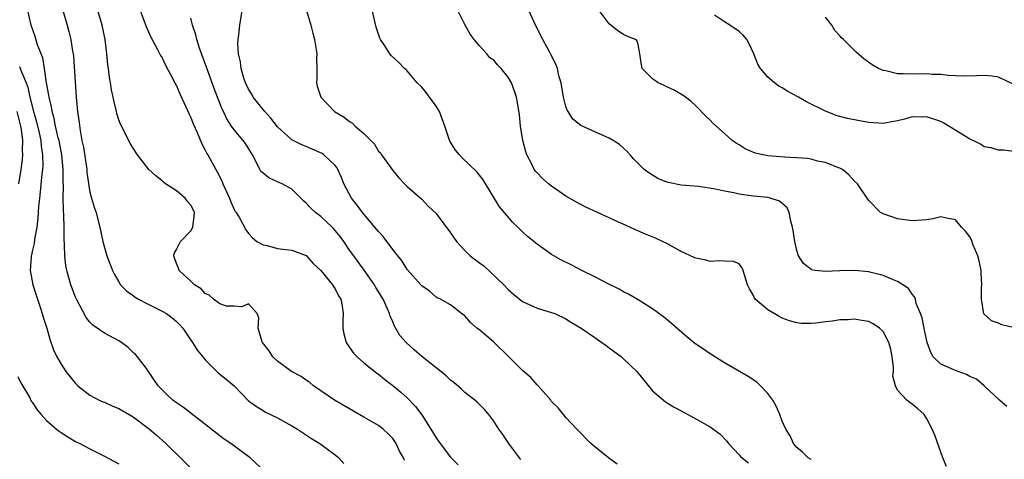
# Model space of a CAD drawing. Units: inches. Extents: x 2616000 to 2619000, y 1482000 to 1485000.
# Drawn here: x 2616377 to 2616514, y 1482277 to 1482338 of the extents above; entities that cross this region are included whole.
import ezdxf

# ---------------------------------------------------------------- set-up
doc = ezdxf.new("R2010")
doc.units = ezdxf.units.IN
doc.header["$MEASUREMENT"] = 0
doc.layers.add('LD26161482_2ft', color=190, linetype='Continuous')

msp = doc.modelspace()

# ---------------------------------------------------------------- linework, layer by layer
at = {"layer": 'LD26161482_2ft'}
for points, elevation in [([(2616487, 1482276.78), (2616486.61, 1482277), (2616485.8, 1482277.8), (2616485, 1482278.46), (2616484.56, 1482279), (2616484.08, 1482280.08), (2616483.51, 1482281), (2616483, 1482282.1), (2616482.68, 1482283), (2616482.17, 1482284.17), (2616481.68, 1482285), (2616481, 1482285.94), (2616480, 1482287), (2616479.48, 1482287.48), (2616478.29, 1482288.29), (2616475, 1482290.2), (2616473, 1482291.43), (2616472.06, 1482292.06), (2616470.88, 1482292.88), (2616469.78, 1482293.78), (2616468.36, 1482295), (2616467.64, 1482295.64), (2616466.54, 1482296.54), (2616465, 1482297.65), (2616463, 1482298.91), (2616461.7, 1482299.7), (2616461, 1482300.03), (2616460.39, 1482300.39), (2616458.87, 1482301.13), (2616457, 1482302.12), (2616455.2, 1482303), (2616453.75, 1482303.75), (2616452.39, 1482304.39), (2616451.32, 1482305), (2616451, 1482305.2), (2616449, 1482306.63), (2616447.69, 1482307.69), (2616447, 1482308.33), (2616446.64, 1482308.64), (2616446.31, 1482309), (2616445.63, 1482309.63), (2616443.79, 1482311.79), (2616441.53, 1482315.53), (2616441, 1482316.21), (2616440.64, 1482316.64), (2616438.6, 1482318.6), (2616438.24, 1482319), (2616437.68, 1482319.68), (2616436.92, 1482320.92), (2616436.21, 1482323), (2616435.46, 1482325), (2616435, 1482325.75), (2616434.07, 1482327), (2616433.64, 1482327.64), (2616433, 1482328.38), (2616432.37, 1482329), (2616431, 1482330.64), (2616430.82, 1482330.82), (2616430.6, 1482331), (2616429.82, 1482331.82), (2616428.79, 1482332.79), (2616428.59, 1482333), (2616427.87, 1482334.13), (2616427.28, 1482335), (2616427.19, 1482335.19), (2616426.69, 1482336.69), (2616426.52, 1482337.48), (2616425.94, 1482339.94)], 8576), ([(2616411.4, 1482275), (2616409.22, 1482277), (2616406.55, 1482279), (2616405.62, 1482279.62), (2616405, 1482280.08), (2616399.99, 1482283.99), (2616399, 1482284.63), (2616398.49, 1482285), (2616397.73, 1482285.73), (2616396.45, 1482287), (2616395.88, 1482287.88), (2616395.11, 1482289), (2616395, 1482289.19), (2616393.61, 1482291), (2616393.33, 1482291.33), (2616393, 1482291.61), (2616392.29, 1482292.29), (2616391.36, 1482293), (2616391, 1482293.22), (2616389, 1482294.31), (2616388.01, 1482295), (2616387.4, 1482295.4), (2616387, 1482295.8), (2616386.47, 1482296.47), (2616385.12, 1482299), (2616385, 1482299.27), (2616384.36, 1482301), (2616383.81, 1482303), (2616383.67, 1482303.67), (2616383.5, 1482305), (2616383.49, 1482306.51), (2616383.41, 1482307.41), (2616383.44, 1482309), (2616383.4, 1482310.6), (2616383.32, 1482311.32), (2616383.29, 1482313), (2616383.33, 1482314.67), (2616383.29, 1482315.29), (2616383.3, 1482317), (2616383.1, 1482319), (2616382.72, 1482321), (2616382.61, 1482321.39), (2616382.24, 1482323), (2616382.05, 1482324.05), (2616381.76, 1482325), (2616381.67, 1482325.67), (2616381.33, 1482327), (2616381.3, 1482327.3), (2616380.99, 1482329.01), (2616380.7, 1482331), (2616380.47, 1482332.47), (2616380.24, 1482333), (2616379.74, 1482334.26), (2616379.4, 1482335.4), (2616378.85, 1482337), (2616378.39, 1482339)], 8590), ([(2616383.24, 1482339), (2616383.83, 1482337), (2616384.09, 1482336.09), (2616384.36, 1482335), (2616384.6, 1482333.4), (2616384.67, 1482333), (2616384.7, 1482332.7), (2616385.11, 1482327), (2616385.29, 1482325), (2616385.51, 1482323.51), (2616385.63, 1482322.37), (2616385.89, 1482321), (2616386.09, 1482320.09), (2616386.55, 1482317), (2616386.58, 1482316.58), (2616387, 1482313.86), (2616387.23, 1482313), (2616387.64, 1482311.64), (2616387.85, 1482311), (2616388.13, 1482309.87), (2616388.36, 1482309), (2616388.78, 1482307), (2616389, 1482306.15), (2616389.36, 1482305), (2616390.12, 1482303), (2616390.41, 1482302.41), (2616391, 1482301.4), (2616391.25, 1482301), (2616392.12, 1482300.12), (2616393, 1482299.5), (2616393.28, 1482299.28), (2616393.72, 1482299), (2616395, 1482298.35), (2616397, 1482297.36), (2616397.62, 1482297), (2616398.42, 1482296.42), (2616399, 1482295.91), (2616399.46, 1482295.46), (2616399.86, 1482295), (2616401, 1482293.32), (2616401.24, 1482293), (2616401.9, 1482291.9), (2616402.66, 1482291), (2616403, 1482290.58), (2616404.58, 1482289), (2616404.8, 1482288.8), (2616405.9, 1482287.9), (2616406.99, 1482286.99), (2616409, 1482284.91), (2616410.11, 1482284.11), (2616411, 1482283.55), (2616411.35, 1482283.35), (2616413, 1482282.57), (2616415, 1482281.46), (2616415.76, 1482281), (2616417.71, 1482279.71), (2616418.86, 1482279), (2616421, 1482277.43), (2616421.49, 1482277), (2616422.22, 1482276.22)], 8588), ([(2616430.63, 1482276.63), (2616430.48, 1482277), (2616429.92, 1482277.92), (2616429.47, 1482279), (2616429, 1482279.67), (2616428.35, 1482280.35), (2616427.67, 1482281), (2616427, 1482281.47), (2616425, 1482282.63), (2616423, 1482283.82), (2616420.92, 1482285), (2616419, 1482286.3), (2616418.02, 1482287), (2616417.47, 1482287.47), (2616417, 1482287.78), (2616416.29, 1482288.29), (2616414.96, 1482289), (2616413, 1482290.43), (2616412.38, 1482291), (2616411.84, 1482291.84), (2616410.95, 1482293), (2616410.9, 1482293.1), (2616410.34, 1482295), (2616410.41, 1482296.42), (2616410.19, 1482297), (2616409, 1482298.38), (2616408.06, 1482297.94), (2616407, 1482298.03), (2616405.95, 1482298.05), (2616405, 1482298.35), (2616404.15, 1482299), (2616403.54, 1482299.54), (2616403, 1482299.8), (2616402.43, 1482300.43), (2616401.51, 1482301), (2616401, 1482301.5), (2616399.39, 1482303), (2616399.29, 1482303.29), (2616399, 1482303.97), (2616398.74, 1482304.74), (2616398.62, 1482305), (2616398.68, 1482305.32), (2616399, 1482305.88), (2616399.56, 1482307), (2616401, 1482308.47), (2616401.26, 1482309), (2616401.47, 1482310.53), (2616401.49, 1482311), (2616401.34, 1482311.34), (2616401, 1482312.02), (2616400.54, 1482312.54), (2616400.2, 1482313), (2616399, 1482314), (2616397.49, 1482315), (2616397.22, 1482315.22), (2616397, 1482315.43), (2616396.12, 1482316.12), (2616395.16, 1482317), (2616393.61, 1482319), (2616393, 1482319.92), (2616392.6, 1482320.6), (2616391.79, 1482322.21), (2616391.25, 1482323.25), (2616391, 1482323.86), (2616390.74, 1482324.74), (2616390.69, 1482325), (2616390.34, 1482326.34), (2616390.24, 1482327), (2616390.01, 1482328.01), (2616389.87, 1482329), (2616389.73, 1482329.73), (2616389.58, 1482331), (2616389.5, 1482331.5), (2616389.34, 1482333), (2616389.1, 1482335), (2616388.71, 1482337), (2616388.09, 1482339)], 8586), ([(2616393.95, 1482339), (2616394.79, 1482336.79), (2616395, 1482336.37), (2616395.41, 1482335.42), (2616396.39, 1482333.61), (2616396.79, 1482332.79), (2616397, 1482332.46), (2616397.46, 1482331.46), (2616398.54, 1482329.46), (2616398.84, 1482328.84), (2616399, 1482328.58), (2616399.46, 1482327.46), (2616400.31, 1482325.69), (2616400.73, 1482324.73), (2616401, 1482324.21), (2616401.33, 1482323.33), (2616401.87, 1482322.13), (2616402.52, 1482320.52), (2616403, 1482319.67), (2616403.21, 1482319.21), (2616403.35, 1482319), (2616404.44, 1482317), (2616404.65, 1482316.65), (2616405.32, 1482315.32), (2616405.45, 1482315), (2616406.37, 1482313), (2616406.52, 1482312.52), (2616407, 1482311.44), (2616407.16, 1482311.16), (2616407.3, 1482311), (2616407.73, 1482310.27), (2616408.6, 1482308.6), (2616409, 1482308.09), (2616409.53, 1482307.53), (2616410.15, 1482307), (2616411, 1482306.55), (2616411.57, 1482306.43), (2616413, 1482306.04), (2616414.11, 1482305.89), (2616415, 1482305.79), (2616417, 1482305.05), (2616417.97, 1482303.97), (2616419, 1482302.99), (2616420.64, 1482301), (2616420.76, 1482300.76), (2616421, 1482300.45), (2616421.48, 1482299.48), (2616421.78, 1482299), (2616421.98, 1482298.02), (2616422.12, 1482297), (2616422.07, 1482296.07), (2616422.07, 1482295), (2616422.2, 1482294.2), (2616422.51, 1482293), (2616422.7, 1482292.7), (2616423, 1482292.31), (2616423.54, 1482291.54), (2616424.04, 1482291), (2616425, 1482290.16), (2616426.76, 1482288.76), (2616427, 1482288.59), (2616427.88, 1482287.88), (2616429, 1482287.03), (2616430.11, 1482286.11), (2616431, 1482285.31), (2616432.14, 1482284.14), (2616433, 1482282.98), (2616434.29, 1482281), (2616435, 1482279.8), (2616435.34, 1482279.34), (2616435.55, 1482279), (2616437, 1482277.08), (2616438.04, 1482276.04)], 8584), ([(2616460.12, 1482276.12), (2616458.9, 1482277), (2616457, 1482278.54), (2616456.45, 1482279), (2616454.5, 1482281), (2616453, 1482282.62), (2616452.67, 1482283), (2616451.93, 1482283.93), (2616451, 1482284.84), (2616450.89, 1482285), (2616449.14, 1482287), (2616449, 1482287.12), (2616448.14, 1482288.14), (2616447, 1482289.13), (2616445.06, 1482291.06), (2616443, 1482293.05), (2616441, 1482294.76), (2616440.66, 1482295), (2616439.77, 1482295.77), (2616439, 1482296.7), (2616438.53, 1482297), (2616437, 1482298.24), (2616435.62, 1482299), (2616435.17, 1482299.17), (2616435, 1482299.27), (2616434.1, 1482300.1), (2616433, 1482300.87), (2616432.95, 1482300.95), (2616431, 1482303.14), (2616430.28, 1482304.28), (2616429, 1482305.87), (2616427.67, 1482307.67), (2616427, 1482308.38), (2616426.73, 1482308.73), (2616424.81, 1482311), (2616424.05, 1482312.05), (2616423.26, 1482313), (2616422.21, 1482315), (2616421.87, 1482315.87), (2616421.38, 1482317), (2616421.24, 1482317.24), (2616421, 1482317.53), (2616419.44, 1482319), (2616419.18, 1482319.18), (2616417.82, 1482319.82), (2616417, 1482320.17), (2616416.39, 1482320.39), (2616415, 1482321.07), (2616413, 1482322.9), (2616412.1, 1482324.1), (2616411.25, 1482325), (2616409.65, 1482327), (2616409.43, 1482327.43), (2616409, 1482328.12), (2616408.59, 1482329), (2616408.36, 1482329.64), (2616407.97, 1482331), (2616407.9, 1482331.9), (2616407.59, 1482333), (2616407.49, 1482334.51), (2616407.54, 1482335), (2616407.66, 1482335.66), (2616407.8, 1482337), (2616408.11, 1482339)], 8580), ([(2616417.04, 1482339), (2616417.61, 1482337), (2616417.89, 1482335.89), (2616418.14, 1482335), (2616418.39, 1482333.61), (2616418.46, 1482333), (2616418.41, 1482332.41), (2616418.46, 1482331), (2616418.47, 1482329.53), (2616418.42, 1482329), (2616418.53, 1482328.53), (2616419.03, 1482327), (2616420.9, 1482325), (2616422.24, 1482324.24), (2616423, 1482323.62), (2616423.41, 1482323.41), (2616423.8, 1482323), (2616425, 1482321.98), (2616425.93, 1482321), (2616426.47, 1482320.47), (2616427, 1482319.53), (2616427.27, 1482319.27), (2616427.43, 1482319), (2616429, 1482316.83), (2616429.84, 1482315.84), (2616430.62, 1482315), (2616431, 1482314.63), (2616433, 1482312.85), (2616433.91, 1482311.91), (2616435, 1482310.89), (2616437, 1482308.21), (2616437.81, 1482307), (2616439, 1482305.74), (2616439.74, 1482305), (2616441, 1482304.04), (2616441.61, 1482303.61), (2616444.41, 1482301), (2616445, 1482300.33), (2616445.72, 1482299.72), (2616447, 1482298.68), (2616449, 1482297.74), (2616451, 1482297.17), (2616451.45, 1482297), (2616453, 1482296.3), (2616453.78, 1482295.78), (2616455.12, 1482295), (2616457, 1482293.7), (2616457.99, 1482293), (2616458.57, 1482292.57), (2616459, 1482292.28), (2616460.7, 1482291), (2616461, 1482290.75), (2616462.82, 1482289), (2616465, 1482286.32), (2616466.79, 1482284.79), (2616468.02, 1482284.02), (2616469, 1482283.52), (2616471, 1482282.43), (2616473, 1482281.29), (2616474.34, 1482280.34), (2616475.32, 1482279.32), (2616475.53, 1482279), (2616477, 1482277.43), (2616477.2, 1482277.2), (2616477.43, 1482277), (2616478.32, 1482276.32)], 8578), ([(2616505.79, 1482275.79), (2616505.27, 1482277), (2616504.16, 1482280.16), (2616503.8, 1482281), (2616503, 1482282.49), (2616502.68, 1482283), (2616501.79, 1482283.79), (2616501, 1482284.45), (2616500.67, 1482284.67), (2616500.26, 1482285), (2616499, 1482286.41), (2616498.71, 1482287), (2616498.32, 1482288.32), (2616498.43, 1482289), (2616498.41, 1482289.59), (2616498.23, 1482291), (2616498.04, 1482292.04), (2616497.77, 1482293), (2616497, 1482294.52), (2616496.48, 1482295), (2616495.6, 1482295.6), (2616495, 1482295.9), (2616494.04, 1482296.04), (2616493, 1482296.22), (2616492.15, 1482296.15), (2616491, 1482296.13), (2616489.95, 1482295.95), (2616489, 1482295.84), (2616487.66, 1482295.66), (2616487, 1482295.62), (2616485.65, 1482295.65), (2616485, 1482295.74), (2616484.01, 1482296.01), (2616483, 1482296.39), (2616482.59, 1482296.59), (2616481.86, 1482297), (2616481, 1482297.52), (2616479.26, 1482299), (2616479.14, 1482299.14), (2616479, 1482299.53), (2616478.46, 1482300.46), (2616478.2, 1482301), (2616477.58, 1482303), (2616477.39, 1482303.39), (2616477, 1482303.9), (2616476.22, 1482304.22), (2616475, 1482304.25), (2616474.34, 1482304.34), (2616473, 1482304.21), (2616472.42, 1482304.42), (2616471, 1482304.67), (2616470.8, 1482304.8), (2616469, 1482305.61), (2616467.71, 1482306.29), (2616467, 1482306.7), (2616466.4, 1482307), (2616465.44, 1482307.44), (2616464.02, 1482308.02), (2616462.63, 1482308.63), (2616461.84, 1482309), (2616461.25, 1482309.25), (2616460.31, 1482309.69), (2616459, 1482310.27), (2616455.77, 1482311.77), (2616454.45, 1482312.45), (2616453, 1482313.27), (2616451, 1482314.66), (2616450.6, 1482315), (2616449.74, 1482315.74), (2616449, 1482316.5), (2616448.77, 1482316.77), (2616448.62, 1482317), (2616448.28, 1482317.72), (2616447.58, 1482319), (2616447.42, 1482319.42), (2616447.04, 1482321), (2616446.72, 1482323), (2616446.57, 1482324.57), (2616446.28, 1482326.28), (2616446.17, 1482327), (2616445.85, 1482327.85), (2616445.47, 1482329), (2616445, 1482329.79), (2616444.04, 1482331), (2616443.51, 1482331.51), (2616443, 1482332.12), (2616442.45, 1482332.45), (2616442.02, 1482333), (2616441, 1482334.12), (2616440.27, 1482335), (2616439.74, 1482335.74), (2616439, 1482337.1), (2616438, 1482339)], 8574), ([(2616514.12, 1482284.12), (2616513.13, 1482285), (2616510.99, 1482286.99), (2616509.91, 1482287.91), (2616509, 1482288.28), (2616508.55, 1482288.55), (2616507, 1482289.11), (2616506.77, 1482289.23), (2616505, 1482289.99), (2616503.94, 1482291), (2616503.59, 1482291.59), (2616503.11, 1482293), (2616503, 1482293.43), (2616502.73, 1482294.73), (2616502.67, 1482295), (2616502.41, 1482296.41), (2616502.18, 1482297), (2616501.58, 1482298.42), (2616501.46, 1482299), (2616501.35, 1482299.35), (2616501, 1482299.68), (2616500.49, 1482300.49), (2616499.72, 1482301), (2616499, 1482301.44), (2616498.29, 1482301.71), (2616497, 1482302.3), (2616495.31, 1482302.69), (2616495, 1482302.78), (2616493, 1482302.97), (2616491, 1482302.95), (2616489, 1482302.84), (2616487.55, 1482303), (2616487.06, 1482303.06), (2616487, 1482303.1), (2616485.93, 1482303.93), (2616485.24, 1482305), (2616485, 1482305.74), (2616484.72, 1482307), (2616484.53, 1482308.53), (2616484.44, 1482309), (2616484.17, 1482309.83), (2616483.95, 1482311), (2616483.66, 1482311.66), (2616482.6, 1482312.6), (2616481.33, 1482313), (2616481, 1482313.08), (2616479, 1482313.29), (2616478.66, 1482313.34), (2616477, 1482313.54), (2616476.27, 1482313.73), (2616475, 1482313.96), (2616473.74, 1482314.26), (2616471.39, 1482314.61), (2616469, 1482314.81), (2616467.17, 1482315.17), (2616467, 1482315.22), (2616465.75, 1482315.75), (2616465, 1482316.19), (2616464.5, 1482316.5), (2616463.85, 1482317), (2616462.43, 1482318.43), (2616461.9, 1482319), (2616461.48, 1482319.48), (2616461, 1482319.96), (2616460.44, 1482320.44), (2616459.55, 1482321), (2616459, 1482321.31), (2616457, 1482322.18), (2616455.08, 1482323.08), (2616453.98, 1482323.98), (2616453.33, 1482325), (2616453.19, 1482325.19), (2616453, 1482325.72), (2616452.68, 1482327), (2616452.33, 1482329), (2616452.03, 1482329.97), (2616451.81, 1482331), (2616451.6, 1482331.6), (2616450.93, 1482332.93), (2616450.73, 1482333.27), (2616449.78, 1482335), (2616448.79, 1482337), (2616447.85, 1482339)], 8572), ([(2616515, 1482295.09), (2616513.46, 1482295.46), (2616513, 1482295.66), (2616511.99, 1482295.99), (2616510.97, 1482296.97), (2616510.64, 1482299), (2616510.64, 1482300.64), (2616510.69, 1482301), (2616510.59, 1482302.59), (2616510.58, 1482303), (2616510.3, 1482304.3), (2616510.12, 1482305), (2616509.49, 1482306.51), (2616509.24, 1482307.24), (2616509, 1482307.66), (2616508.41, 1482308.41), (2616507.83, 1482309), (2616507, 1482310.02), (2616505.75, 1482310.25), (2616505, 1482310.42), (2616503.86, 1482310.14), (2616503, 1482310), (2616501, 1482309.85), (2616499.99, 1482310.01), (2616499, 1482310.15), (2616497, 1482310.82), (2616496.63, 1482311), (2616495, 1482312.69), (2616494.76, 1482313), (2616493.44, 1482315), (2616493, 1482315.37), (2616492.23, 1482316.23), (2616491.36, 1482317), (2616491, 1482317.16), (2616490.79, 1482317.21), (2616489, 1482317.93), (2616487.87, 1482318.13), (2616487, 1482318.4), (2616486.5, 1482318.5), (2616485, 1482318.62), (2616483.31, 1482318.69), (2616481, 1482318.87), (2616480.31, 1482319), (2616479.26, 1482319.26), (2616477.86, 1482319.86), (2616477, 1482320.4), (2616476.61, 1482320.61), (2616476.04, 1482321), (2616475, 1482321.97), (2616473.38, 1482323.38), (2616473, 1482323.83), (2616472.39, 1482324.39), (2616471, 1482325.82), (2616470.39, 1482326.39), (2616469.6, 1482327), (2616469.26, 1482327.26), (2616468, 1482328), (2616467, 1482328.44), (2616466.64, 1482328.64), (2616465.77, 1482329), (2616465, 1482329.56), (2616463.58, 1482331), (2616463.49, 1482331.49), (2616463.27, 1482333), (2616463, 1482334.31), (2616462.84, 1482334.85), (2616462.66, 1482335), (2616461.45, 1482335.45), (2616461, 1482335.7), (2616460.21, 1482336.21), (2616459, 1482337.15), (2616457.6, 1482339)], 8570), ([(2616515.45, 1482319.45), (2616513.66, 1482319.66), (2616513, 1482319.65), (2616511.98, 1482319.98), (2616511, 1482320.12), (2616510.48, 1482320.48), (2616509.46, 1482321), (2616509, 1482321.2), (2616508.5, 1482321.5), (2616505.42, 1482323.42), (2616505, 1482323.62), (2616503, 1482324.29), (2616502.25, 1482324.25), (2616501, 1482324.27), (2616499.95, 1482323.95), (2616499, 1482323.74), (2616497.43, 1482323.43), (2616497, 1482323.36), (2616495, 1482323.5), (2616493.72, 1482323.72), (2616492.04, 1482324.04), (2616491, 1482324.35), (2616490.48, 1482324.48), (2616489, 1482325.08), (2616486.36, 1482326.36), (2616485.23, 1482327), (2616483.77, 1482327.77), (2616483, 1482328.28), (2616482.53, 1482328.53), (2616481.91, 1482329), (2616481, 1482329.78), (2616479.97, 1482331), (2616479.6, 1482331.6), (2616479.04, 1482333), (2616478.41, 1482334.41), (2616478.07, 1482335), (2616477.59, 1482335.59), (2616477, 1482336.11), (2616475.74, 1482337), (2616475, 1482337.44), (2616473.62, 1482338.38)], 8568), ([(2616446.76, 1482276.76), (2616446.55, 1482277), (2616445.08, 1482279), (2616444.24, 1482280.24), (2616443.69, 1482281), (2616443, 1482282.08), (2616442.29, 1482283), (2616441.71, 1482283.71), (2616440.71, 1482284.71), (2616440.38, 1482285), (2616439, 1482286.08), (2616438.52, 1482286.52), (2616437.46, 1482287.46), (2616437, 1482287.79), (2616436.39, 1482288.39), (2616435.64, 1482289), (2616435, 1482289.47), (2616433, 1482291.08), (2616431.97, 1482291.97), (2616430.83, 1482293), (2616429.99, 1482293.99), (2616429.25, 1482295.25), (2616429, 1482295.87), (2616428.64, 1482296.64), (2616428.55, 1482297), (2616428.22, 1482297.78), (2616427.64, 1482299), (2616426.64, 1482300.64), (2616426.44, 1482301), (2616425.03, 1482303.03), (2616424.19, 1482304.19), (2616423.57, 1482305), (2616423, 1482305.8), (2616422.19, 1482307), (2616421.69, 1482307.69), (2616420.79, 1482308.79), (2616420.59, 1482309), (2616419, 1482310.47), (2616418.26, 1482311), (2616417.61, 1482311.61), (2616417, 1482312.3), (2616416.62, 1482312.62), (2616415, 1482314.27), (2616413.66, 1482315), (2616413, 1482315.28), (2616411.81, 1482315.81), (2616411, 1482316.47), (2616410.72, 1482316.72), (2616410.57, 1482317), (2616410.15, 1482317.85), (2616409.52, 1482319), (2616408.57, 1482320.57), (2616408.25, 1482321), (2616407, 1482322.46), (2616406.64, 1482323), (2616405.99, 1482323.99), (2616405.51, 1482325), (2616405.34, 1482325.34), (2616404.68, 1482327), (2616404.22, 1482328.22), (2616403.33, 1482330.67), (2616403.17, 1482331.17), (2616402.2, 1482333.8), (2616401.81, 1482335), (2616401.67, 1482335.67), (2616401.2, 1482337), (2616401, 1482337.96)], 8582), ([(2616515, 1482328.79), (2616513, 1482329.76), (2616512.09, 1482329.91), (2616511, 1482330.02), (2616509.95, 1482329.95), (2616508.09, 1482329.91), (2616507, 1482329.98), (2616506, 1482330), (2616505, 1482330.17), (2616503.85, 1482330.15), (2616503, 1482330.23), (2616501, 1482330.18), (2616499.74, 1482330.26), (2616499, 1482330.25), (2616497.34, 1482330.66), (2616497, 1482330.7), (2616496.34, 1482331), (2616495.48, 1482331.48), (2616494.32, 1482332.32), (2616493.23, 1482333.23), (2616491.48, 1482335), (2616491.23, 1482335.23), (2616491, 1482335.52), (2616490.27, 1482336.27), (2616489.85, 1482337), (2616489, 1482338.09)], 8566), ([(2616377.25, 1482331.25), (2616377.49, 1482330.51), (2616378.15, 1482329), (2616378.38, 1482328.38), (2616378.68, 1482327), (2616379.17, 1482325), (2616379.57, 1482323.57), (2616379.95, 1482322.05), (2616380.18, 1482321), (2616380.23, 1482320.23), (2616380.44, 1482319), (2616380.45, 1482317.55), (2616380.41, 1482317), (2616380.31, 1482316.31), (2616380.1, 1482313.9), (2616379.99, 1482313), (2616379.87, 1482311.87), (2616379.78, 1482310.22), (2616379.63, 1482309), (2616379.32, 1482307.32), (2616379.26, 1482306.74), (2616379, 1482305.61), (2616378.91, 1482305.09), (2616378.87, 1482305), (2616378.83, 1482304.83), (2616378.73, 1482303), (2616379.09, 1482301), (2616379.54, 1482299.54), (2616380.1, 1482297.9), (2616380.39, 1482297), (2616380.52, 1482296.52), (2616381.01, 1482295), (2616381.44, 1482293.44), (2616381.97, 1482291.97), (2616382.42, 1482291), (2616383, 1482289.98), (2616383.67, 1482289), (2616384.24, 1482288.24), (2616385, 1482287.31), (2616385.33, 1482287), (2616387, 1482285.69), (2616388.28, 1482285), (2616388.78, 1482284.78), (2616389, 1482284.71), (2616390.17, 1482284.17), (2616391, 1482283.86), (2616393, 1482282.68), (2616395.28, 1482281), (2616396.18, 1482280.18), (2616397.53, 1482279), (2616404.34, 1482272.34)], 8592), ([(2616376.88, 1482325), (2616377.37, 1482323), (2616377.46, 1482322.54), (2616377.66, 1482321), (2616377.62, 1482319.62), (2616377.66, 1482319), (2616377.61, 1482318.38), (2616377.41, 1482317), (2616377.08, 1482315)], 8594), ([(2616377, 1482288.29), (2616377.41, 1482287.41), (2616378.6, 1482285.4), (2616378.87, 1482284.87), (2616379, 1482284.72), (2616379.67, 1482283.66), (2616380.23, 1482283), (2616381, 1482282.2), (2616382.36, 1482281), (2616382.72, 1482280.72), (2616383, 1482280.52), (2616383.93, 1482279.93), (2616385, 1482279.28), (2616385.59, 1482279), (2616387, 1482278.24), (2616389, 1482277.26), (2616391, 1482276.17)], 8594)]:
    msp.add_lwpolyline(points, dxfattribs=dict(at, elevation=elevation))

doc.saveas('drawing.dxf')
